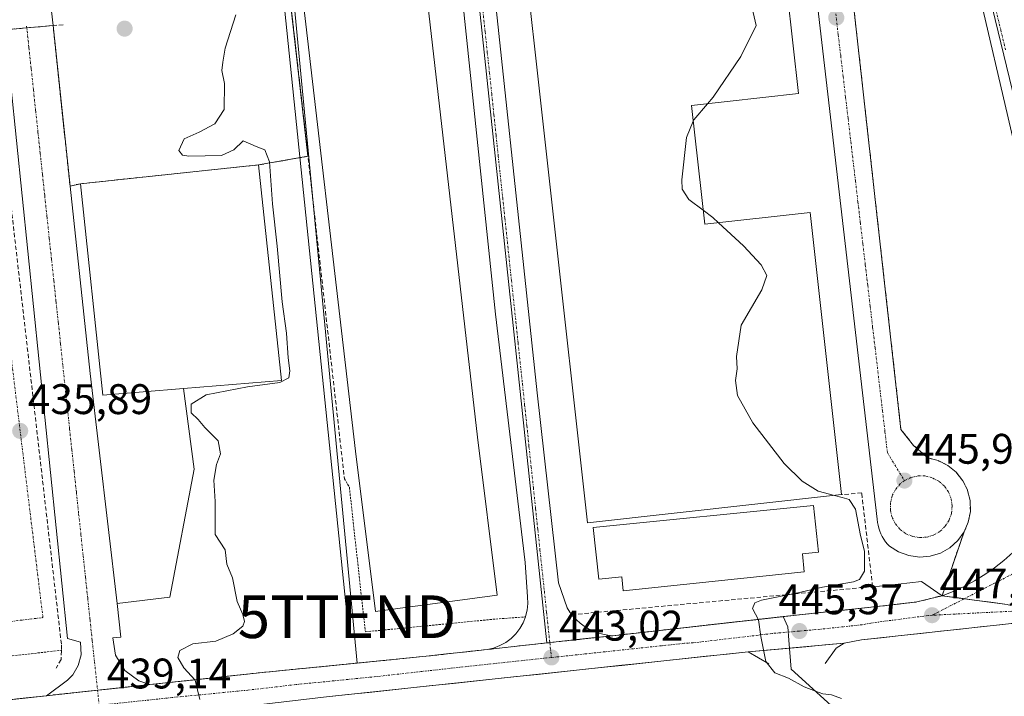
# Model space of a CAD drawing. Units: metres. Extents: x 593489 to 596922, y 4752202 to 4754563.
# Drawn here: x 595199 to 595429, y 4752454 to 4752612 of the extents above; entities that cross this region are included whole.
import ezdxf
from ezdxf.enums import TextEntityAlignment as Align

# ---------------------------------------------------------------- set-up
doc = ezdxf.new("R2010")
doc.units = ezdxf.units.M
doc.header["$MEASUREMENT"] = 0
for name, pattern in [('TRAZO_Y_PUNTO', [1, 0.5, -0.25, 0, -0.25]), ('TRAZOS', [0.75, 0.5, -0.25]), ('TRAZOSX2', [1.5, 1, -0.5])]:
    doc.linetypes.add(name, pattern=pattern)
doc.layers.get('0').update_dxf_attribs({"lineweight": 5})
for name, color, linetype, lineweight in [('Alambrada', 19, 'TRAZOS', 0), ('Carretera de calzada única', 19, 'Continuous', 13), ('Carretera de calzada única Cxs', 19, 'Continuous', 13), ('Carretera de calzada única eje', 19, 'TRAZO_Y_PUNTO', 0), ('Carátula', 7, 'Continuous', 5), ('Curva de nivel normal', 36, 'Continuous', 0), ('Edificación', 1, 'Continuous', 13), ('Edificación Cxs', 1, 'Continuous', 13), ('Edificación industrial', 135, 'Continuous', 13), ('Edificación industrial Cxs', 135, 'Continuous', 13), ('Elemento construido', 1, 'Continuous', 0), ('Explanada', 19, 'Continuous', 0), ('Explanada Cxs', 19, 'Continuous', 0), ('Muro lineal', 1, 'TRAZOSX2', 13), ('Núcleo urbano CxS', 19, 'Continuous', 0), ('Obra de contención lineal', 1, 'TRAZOSX2', 13), ('Prado CxS', 92, 'Continuous', 0), ('Punto de cota en terreno', 7, 'Continuous', 0), ('Recinto industrial', 135, 'TRAZOSX2', 0), ('Recinto industrial CxS', 135, 'Continuous', 0), ('Rótulo de punto de cota en terreno', 19, 'Continuous', 0), ('Tendido', 6, 'Continuous', 0), ('Torre de tendido puntual', 7, 'Continuous', 0), ('Vía urbana eje', 5, 'TRAZO_Y_PUNTO', 0)]:
    doc.layers.add(name, color=color, linetype=linetype, lineweight=lineweight)
doc.styles.add('Arial', font='txt', dxfattribs={"height": 0.2})

# ---------------------------------------------------------------- blocks, each defined once
blk = doc.blocks.new('5PATER')
at = {"layer": 'Carátula', "linetype": 'Continuous', "lineweight": 5}
h = blk.add_hatch(color=250, dxfattribs=at)
edge = h.paths.add_edge_path()
edge.add_ellipse((0, 0.01), major_axis=(-1.33, -1.34), ratio=0.999422, start_angle=0, end_angle=360)
blk = doc.blocks.new('5TTEND')
blk.add_text('5TTEND', height=10).set_placement((0, 0), align=Align.MIDDLE_CENTER)
blk = doc.blocks.new('*U246')
at = {"layer": 'Carretera de calzada única Cxs', "color": 19, "linetype": 'Continuous', "lineweight": 13}
for points in [[(595433.02, 4752471.08, 448.5), (595428.39, 4752470.58, 448.18), (595423.75, 4752470.07, 447.87), (595419.12, 4752469.57, 447.55), (595414.48, 4752469.06, 447.25), (595409.85, 4752468.56, 447.01), (595405.21, 4752468.06, 446.75), (595400.58, 4752467.55, 446.49), (595395.94, 4752467.05, 446.25), (595391.87, 4752466.25, 446), (595387.38, 4752465.85, 445.73), (595382.89, 4752465.45, 445.46), (595378.4, 4752465.05, 445.22), (595373.91, 4752464.65, 445), (595369.42, 4752464.25, 444.82), (595364.48, 4752463.72, 444.61), (595359.54, 4752463.19, 444.36), (595354.6, 4752462.66, 444.17), (595349.66, 4752462.14, 443.99), (595344.72, 4752461.61, 443.84), (595339.78, 4752461.08, 443.68), (595334.84, 4752460.55, 443.5), (595329.9, 4752460.02, 443.32), (595324.96, 4752459.49, 443.11), (595320.02, 4752458.97, 442.88), (595315.08, 4752458.44, 442.69), (595310.14, 4752457.91, 442.52), (595305.2, 4752457.38, 442.34), (595300.26, 4752456.85, 442.19), (595295.32, 4752456.32, 442), (595290.38, 4752455.79, 441.84), (595285.44, 4752455.27, 441.62), (595280.5, 4752454.74, 441.44), (595275.56, 4752454.21, 441.24), (595270.62, 4752453.68, 441.05)], [(595200.18, 4752453.44, 438.46), (595205.01, 4752453.97, 438.65), (595209.85, 4752454.49, 438.81), (595214.69, 4752455.01, 439.01), (595219.54, 4752455.53, 439.18), (595224.38, 4752456.05, 439.36), (595229.22, 4752456.57, 439.56), (595233.75, 4752457.06, 439.73), (595238.27, 4752457.54, 439.9), (595242.8, 4752458.03, 440.05), (595247.32, 4752458.51, 440.2), (595251.85, 4752459, 440.37), (595256.37, 4752459.48, 440.57), (595261.07, 4752459.95, 440.75), (595265.76, 4752460.41, 440.93), (595270.46, 4752460.88, 441.12), (595275.16, 4752461.35, 441.28), (595279.85, 4752461.81, 441.45), (595284.55, 4752462.28, 441.61), (595289.24, 4752462.74, 441.77), (595293.94, 4752463.21, 441.93), (595298.7, 4752463.74, 442.11), (595303.47, 4752464.26, 442.31), (595308.23, 4752464.79, 442.48), (595313.14, 4752465.33, 442.63), (595318.05, 4752465.87, 442.78), (595322.96, 4752466.41, 442.98), (595327.86, 4752466.95, 443.18), (595332.77, 4752467.49, 443.35), (595337.68, 4752468.03, 443.54), (595342.46, 4752468.57, 443.72), (595347.25, 4752469.1, 443.93), (595352.03, 4752469.64, 444.12), (595356.81, 4752470.17, 444.32), (595361.6, 4752470.71, 444.5), (595366.38, 4752471.24, 444.73), (595371.16, 4752471.78, 444.96), (595375.95, 4752472.31, 445.18), (595380.73, 4752472.85, 445.37), (595385.63, 4752473.37, 445.57), (595390.53, 4752473.89, 445.78), (595395.43, 4752474.41, 446.01), (595400.33, 4752474.93, 446.27), (595404.62, 4752475.43, 446.5), (595408.91, 4752475.93, 446.75), (595411.87, 4752476.67, 446.92), (595414.83, 4752477.4, 447.08), (595414.83, 4752477.4, 447.08), (595418.63, 4752476.88, 447.32), (595422.44, 4752476.37, 447.57), (595426.24, 4752475.85, 447.88), (595430.04, 4752475.33, 448.18)]]:
    blk.add_polyline3d(points, dxfattribs=at)

msp = doc.modelspace()

# ---------------------------------------------------------------- linework, layer by layer
at = {"layer": 'Alambrada', "color": 19, "linetype": 'TRAZOS', "lineweight": 0}
for points in [[(595192.7301, 4752609.8101, 436.97), (595072.8601, 4752596.4101, 434.9728), (595088.5201, 4752456.9401, 435.4227), (595096.6901, 4752454.6701, 435.5361), (595110.4801, 4752453.5901, 435.8032), (595208.4601, 4752464.6001, 438.2091)], [(595274.7801, 4752504.8101, 442.1495), (595275.9401, 4752502.8101, 442.3954), (595279.6901, 4752468.9301, 441.7264), (595310.2601, 4752471.9301, 442.8885), (595317.2001, 4752472.4301, 442.7703)]]:
    msp.add_polyline3d(points, dxfattribs=at)
at = {"layer": 'Carretera de calzada única', "color": 19, "linetype": 'Continuous', "lineweight": 13}
for points in [[(595414.8259, 4752477.4023), (595414.819938, 4752477.40055), (595411.865079, 4752476.665384), (595408.9101, 4752475.9301), (595404.6201, 4752475.4301), (595400.3301, 4752474.9301), (595395.4301, 4752474.4101), (595390.5301, 4752473.8901), (595385.6301, 4752473.3701), (595380.7301, 4752472.8501), (595375.946797, 4752472.314524), (595371.163401, 4752471.778993), (595366.380098, 4752471.243416), (595361.596801, 4752470.707891), (595356.813399, 4752470.172309), (595352.030102, 4752469.636784), (595347.246799, 4752469.101207), (595342.463403, 4752468.565676), (595337.6801, 4752468.0301)], [(595420.024117, 4752476.693222), (595414.8301, 4752477.4001), (595414.8259, 4752477.4023)], [(595447.516753, 4752477.890385), (595442.3501, 4752476.6701), (595442.1701, 4752476.4801), (595430.5101, 4752475.1501), (595430.0401, 4752475.3301), (595420.024117, 4752476.693222)], [(595391.8701, 4752466.2501), (595395.9401, 4752467.0501), (595400.575598, 4752467.55372), (595405.211002, 4752468.057386), (595409.846499, 4752468.561006), (595414.481898, 4752469.064621), (595419.117401, 4752469.568292), (595423.752799, 4752470.071908), (595428.388302, 4752470.575579), (595433.023701, 4752471.079194), (595437.659198, 4752471.582814), (595442.294602, 4752472.08648), (595446.9301, 4752472.5901)], [(595337.6801, 4752468.0301), (595322.904999, 4752466.404588)], [(595322.904999, 4752466.404588), (595308.2301, 4752464.7901)], [(595369.4201, 4752464.2501), (595391.8701, 4752466.2501)], [(595308.2301, 4752464.7901), (595303.466798, 4752464.263418), (595298.703402, 4752463.736782), (595293.9401, 4752463.2101), (595289.243803, 4752462.743873), (595284.5476, 4752462.2776), (595279.851303, 4752461.811373), (595275.1551, 4752461.3451), (595270.458803, 4752460.878873), (595265.7626, 4752460.4126), (595261.066402, 4752459.946378), (595256.3701, 4752459.4801), (595251.8451, 4752458.9951), (595247.3201, 4752458.5101), (595242.7951, 4752458.0251), (595238.2701, 4752457.5401), (595233.7451, 4752457.0551), (595229.2201, 4752456.5701)], [(595270.6201, 4752453.6801), (595275.5601, 4752454.2086), (595280.5001, 4752454.7371), (595285.4401, 4752455.2656), (595290.3801, 4752455.7941), (595295.3201, 4752456.3226), (595300.2601, 4752456.8511), (595305.2001, 4752457.3796), (595310.1401, 4752457.9081), (595315.0801, 4752458.4366), (595320.0201, 4752458.9651), (595324.9601, 4752459.4936), (595329.9001, 4752460.0221), (595334.8401, 4752460.5506), (595339.7801, 4752461.0791), (595344.7201, 4752461.6076), (595349.6601, 4752462.1361), (595354.6001, 4752462.6646), (595359.5401, 4752463.1931), (595364.4801, 4752463.7216), (595369.4201, 4752464.2501)], [(595229.2201, 4752456.5701), (595216.939445, 4752455.251236)], [(595205.0101, 4752453.9701), (595200.175599, 4752453.441911), (595195.340998, 4752452.913717), (595190.506502, 4752452.38558), (595185.671902, 4752451.857386), (595180.8374, 4752451.329197), (595176.0028, 4752450.801003), (595171.168298, 4752450.272814), (595166.333698, 4752449.74462), (595161.499202, 4752449.216483), (595156.664601, 4752448.688289), (595151.8301, 4752448.1601), (595147.2421, 4752447.6321), (595142.6541, 4752447.1041), (595138.0661, 4752446.5761), (595133.4781, 4752446.0481), (595128.8901, 4752445.5201), (595125.483402, 4752445.086782), (595122.076798, 4752444.653418), (595118.6701, 4752444.2201), (595113.7101, 4752444.4601), (595112.2501, 4752445.1901)], [(595216.939445, 4752455.251236), (595205.0101, 4752453.9701)]]:
    msp.add_lwpolyline(points, dxfattribs=at)
at = {"layer": 'Carretera de calzada única eje', "color": 19, "linetype": 'TRAZO_Y_PUNTO', "lineweight": 0}
for points in [[(595451.1901, 4752475.5401), (595448.6001, 4752475.1801), (595442.1151, 4752474.3051), (595413.3075, 4752472.8613), (595412.4701, 4752472.8203)], [(595412.4701, 4752472.8203), (595411.6201, 4752472.7601), (595398.1401, 4752470.9901), (595396.1001, 4752470.5901), (595386.3001, 4752469.5501), (595381.3901, 4752469.1001), (595375.0701, 4752468.5501), (595358.9801, 4752466.6401), (595356.5001, 4752466.3601), (595354.4401, 4752466.2401), (595349.0701, 4752465.6701), (595323.2801, 4752462.9201)], [(595323.2801, 4752462.9201), (595299.6601, 4752460.3901), (595282.2801, 4752458.4401), (595263.5001, 4752456.5801), (595252.1601, 4752455.2601), (595234.4401, 4752453.5401), (595217.3201, 4752451.7101)]]:
    msp.add_lwpolyline(points, dxfattribs=at)
at = {"layer": 'Curva de nivel normal', "color": 36, "linetype": 'Continuous', "lineweight": 0}
for points in [[(595359.8874, 4752592.6904, 445), (595361.22, 4752594.23, 445), (595367.7, 4752603.77, 445), (595371.22, 4752610.98, 445), (595370.3, 4752615.07, 445), (595367.18, 4752621.46, 445), (595366.5, 4752631.18, 445), (595365.61, 4752637.05, 445), (595366.53, 4752641.84, 445), (595368.59, 4752645.11, 445), (595370.19, 4752652.44, 445), (595372.031, 4752654.1992, 445)], [(595240.89, 4752453.06, 440), (595239.84, 4752457.57, 440), (595237.15, 4752460.51, 440), (595235.74, 4752462.93, 440), (595236.24, 4752464.56, 440), (595239.3, 4752466.11, 440), (595244.65, 4752466.77, 440), (595248.72, 4752468.44, 440), (595250.99, 4752470.22, 440), (595251.4, 4752471.32, 440), (595250.99, 4752473.02, 440), (595249.66, 4752476.02, 440), (595248.53, 4752481.56, 440), (595247.23, 4752484.77, 440), (595246.84, 4752488.11, 440), (595244.53, 4752491.77, 440), (595244.53, 4752499.44, 440), (595244.16, 4752504.44, 440), (595244.79, 4752508.11, 440), (595245.74, 4752510.64, 440), (595245.2, 4752513.7, 440), (595242.08, 4752516.82, 440), (595240.48, 4752518.67, 440), (595238.84, 4752520.24, 440), (595238.89, 4752522.26, 440), (595242.42, 4752524.49, 440), (595252.09, 4752526.38, 440), (595259.61, 4752527.37, 440), (595261.79, 4752528.49, 440), (595262.02, 4752530.06, 440), (595261.57, 4752533.13, 440), (595261.24, 4752538.92, 440), (595260.2, 4752546.28, 440), (595259.04, 4752559.31, 440), (595257.95, 4752569.25, 440), (595257.23, 4752579.08, 440), (595256.17, 4752581.87, 440), (595254.14, 4752582.63, 440), (595251.02, 4752584.02, 440), (595248.88, 4752581.88, 440), (595245.97, 4752580.56, 440), (595238.36, 4752580.4, 440), (595236.85, 4752580.63, 440), (595235.98, 4752581.7, 440), (595237.22, 4752584.44, 440), (595240.74, 4752586.02, 440), (595244.45, 4752587.98, 440), (595246.61, 4752591.35, 440), (595246.7, 4752597.44, 440), (595246.04, 4752600.44, 440), (595246.27, 4752602.44, 440), (595246.84, 4752605.71, 440), (595249.36, 4752613.51, 440)], [(595356.5165, 4752588.6218, 445), (595356.65, 4752588.95, 445), (595359.8874, 4752592.6904, 445)], [(595358.8465, 4752567.7122, 445), (595355.49, 4752570.24, 445), (595353.95, 4752572.67, 445), (595353.82, 4752574.85, 445), (595354.95, 4752584.77, 445), (595356.5165, 4752588.6218, 445)], [(595362.4153, 4752564.8057, 445), (595361.12, 4752566, 445), (595358.8465, 4752567.7122, 445)], [(595389.5948, 4752500.8959, 445), (595385.8, 4752501.87, 445), (595382, 4752504.24, 445), (595377.78, 4752508.37, 445), (595370.44, 4752517.88, 445), (595366.91, 4752524.35, 445), (595366.42, 4752527.79, 445), (595366.82, 4752530.56, 445), (595366.64, 4752533.49, 445), (595367.76, 4752540.77, 445), (595372.58, 4752549.11, 445), (595373.75, 4752552.46, 445), (595372.42, 4752554.92, 445), (595368.3, 4752559.38, 445), (595362.4153, 4752564.8057, 445)], [(595391.29, 4752453.33, 445), (595388.88, 4752454.2, 445), (595386.85, 4752454.37, 445), (595385.19, 4752455.06, 445), (595382.52, 4752456.08, 445), (595378.85, 4752458.1, 445), (595375.63, 4752459.33, 445), (595373.53, 4752462, 445), (595372.36, 4752467.8, 445), (595371.83, 4752471.78, 445), (595370.37, 4752474.36, 445), (595370.94, 4752475.75, 445), (595372.48, 4752476.38, 445), (595381.01, 4752478.06, 445), (595386.81, 4752479.4, 445), (595394.04, 4752480.61, 445), (595395.5, 4752481.18, 445), (595396.67, 4752483.13, 445), (595396.68, 4752487.85, 445), (595395.73, 4752491.51, 445), (595394.56, 4752497.69, 445), (595393.01, 4752499.93, 445), (595391.41, 4752500.43, 445), (595389.5948, 4752500.8959, 445)]]:
    msp.add_polyline3d(points, dxfattribs=at)
at = {"layer": 'Edificación', "color": 1, "linetype": 'Continuous', "lineweight": 13}
msp.add_polyline3d([(595382.5301, 4752482.9901, 444.6236), (595340.1001, 4752478.5001, 443.6068), (595339.7501, 4752481.8301, 443.5935), (595334.3801, 4752481.2601, 443.3905), (595333.1001, 4752493.3801, 442.9689), (595384.7101, 4752498.5401, 444.849), (595385.8701, 4752487.6201, 444.7088), (595382.0801, 4752487.2201, 444.6861), (595382.5301, 4752482.9901, 444.6236)], dxfattribs=at)
at = {"layer": 'Edificación Cxs', "color": 1, "linetype": 'Continuous', "lineweight": 13}
msp.add_polyline3d([(595382.5301, 4752482.9901, 444.623603), (595340.1001, 4752478.5001, 443.606764), (595339.7501, 4752481.8301, 443.593488), (595334.3801, 4752481.2601, 443.390528), (595333.1001, 4752493.3801, 442.968864), (595384.7101, 4752498.5401, 444.849014), (595385.8701, 4752487.6201, 444.70879), (595382.0801, 4752487.2201, 444.686056), (595382.5301, 4752482.9901, 444.623603)], close=True, dxfattribs=at)
at = {"layer": 'Edificación industrial', "color": 135, "linetype": 'Continuous', "lineweight": 13}
for points in [[(595356.1101, 4752592.2701, 443.8884), (595359.2101, 4752564.4501, 444.656), (595383.9001, 4752567.1901, 445.7823), (595391.2501, 4752501.0801, 445.2812), (595331.7201, 4752494.4601, 443.0504), (595314.6801, 4752647.6301, 442.7597), (595374.5701, 4752654.4901, 444.9863), (595381.1801, 4752595.0601, 445.5218), (595356.1101, 4752592.2701, 443.8884)], [(595310.5501, 4752477.5401, 443.1206), (595282.0801, 4752473.6601, 443.125), (595277.3501, 4752511.2901, 442.8829), (595263.2801, 4752632.8801, 442.6094), (595261.9801, 4752644.0901, 442.7009), (595290.8201, 4752646.6501, 442.6582), (595305.9401, 4752514.5701, 443.0457), (595310.5501, 4752477.5401, 443.1206)], [(595237.0401, 4752525.9301, 439.3563), (595218.1501, 4752524.4101, 439.3093), (595212.9301, 4752573.9501, 439.4494), (595254.6801, 4752578.3501, 439.325), (595260.0101, 4752527.7901, 439.3923), (595237.0401, 4752525.9301, 439.3563)]]:
    msp.add_polyline3d(points, dxfattribs=at)
at = {"layer": 'Edificación industrial Cxs', "color": 135, "linetype": 'Continuous', "lineweight": 13}
for points in [[(595356.1101, 4752592.2701, 443.888411), (595359.2101, 4752564.4501, 444.655952), (595383.9001, 4752567.1901, 445.782273), (595391.2501, 4752501.0801, 445.28116), (595331.7201, 4752494.4601, 443.0504), (595314.6801, 4752647.6301, 442.759685), (595374.5701, 4752654.4901, 444.986308), (595381.1801, 4752595.0601, 445.521782), (595356.1101, 4752592.2701, 443.888411)], [(595310.5501, 4752477.5401, 443.12056), (595282.0801, 4752473.6601, 443.125004), (595277.3501, 4752511.2901, 442.882931), (595263.2801, 4752632.8801, 442.609423), (595261.9801, 4752644.0901, 442.700862), (595290.8201, 4752646.6501, 442.658174), (595305.9401, 4752514.5701, 443.045732), (595310.5501, 4752477.5401, 443.12056)], [(595237.0401, 4752525.9301, 439.356336), (595218.1501, 4752524.4101, 439.30935), (595212.9301, 4752573.9501, 439.449434), (595254.6801, 4752578.3501, 439.324976), (595260.0101, 4752527.7901, 439.392307), (595237.0401, 4752525.9301, 439.356336)]]:
    msp.add_polyline3d(points, close=True, dxfattribs=at)
at = {"layer": 'Elemento construido', "color": 1, "linetype": 'Continuous', "lineweight": 0}
for points in [[(595381.1701, 4752654.2101, 444.8591), (595399.6401, 4752495.3001, 445.6632), (595399.7001, 4752494.5901, 445.6745), (595399.8201, 4752493.9001, 445.695), (595399.9901, 4752493.2101, 445.7169), (595400.2201, 4752492.5301, 445.7411), (595400.4901, 4752491.8801, 445.7751), (595400.8001, 4752491.2401, 445.8192), (595401.1701, 4752490.6301, 445.8776), (595401.5801, 4752490.0501, 445.9337), (595402.0301, 4752489.5101, 445.9355), (595402.5201, 4752488.9901, 445.9385), (595404.6401, 4752487.6401, 445.9978), (595407.0101, 4752486.7801, 446.0795), (595409.5001, 4752486.4401, 446.202), (595412.0101, 4752486.6501, 446.2875), (595414.4201, 4752487.3901, 446.2825), (595416.6101, 4752488.6201, 446.1228), (595418.4901, 4752490.3001, 446.5188), (595419.9601, 4752492.3401, 446.4896), (595420.9601, 4752494.6601, 446.3125), (595421.4501, 4752497.1301, 446.2365), (595421.3901, 4752499.6401, 446.2205), (595420.7901, 4752502.0901, 446.2854), (595419.6801, 4752504.3501, 446.2981), (595418.1201, 4752506.3201, 446.2289), (595416.1701, 4752507.9101, 446.0793), (595413.9201, 4752509.0501, 446.0499), (595411.4801, 4752509.6801, 446.0038), (595408.1301, 4752512.6301, 445.9557), (595405.1801, 4752516.3701, 445.8804), (595388.2601, 4752667.6801, 444.9573)], [(595414.8201, 4752477.4001, 447.0814), (595408.9101, 4752475.9301, 446.7505), (595400.3301, 4752474.9301, 446.2729), (595380.7301, 4752472.8501, 445.3654), (595337.6801, 4752468.0301, 443.5437), (595336.5001, 4752468.1501, 443.5004), (595335.3301, 4752468.3701, 443.4524), (595334.1801, 4752468.7001, 443.4088), (595333.0701, 4752469.1301, 443.3695), (595332.0001, 4752469.6501, 443.3301), (595330.9901, 4752470.2701, 443.2935), (595330.0301, 4752470.9801, 443.2574), (595329.1401, 4752471.7701, 443.2195), (595328.3201, 4752472.6301, 443.1796), (595328.0701, 4752472.9501, 443.1662), (595327.5901, 4752473.5701, 443.1379), (595326.9401, 4752474.5701, 443.0865), (595324.9401, 4752480.4101, 442.9884), (595319.9101, 4752524.9701, 442.8508), (595307.2301, 4752644.4101, 442.4787)], [(595206.5001, 4752610.9901, 439.3551), (595210.5001, 4752573.3801, 439.8063), (595215.1701, 4752529.4601, 439.3742), (595221.5001, 4752475.5501, 439.296), (595222.4201, 4752467.7001, 439.3034), (595220.5501, 4752467.5001, 439.2573), (595221.1801, 4752463.4301, 439.3517), (595223.3101, 4752459.9001, 439.3624), (595226.6101, 4752457.4301, 439.4705), (595229.2201, 4752456.5701, 439.5591), (595256.3701, 4752459.4801, 440.5708), (595293.9401, 4752463.2101, 441.9314), (595308.2301, 4752464.7901, 442.4819), (595309.7501, 4752465.1401, 442.5295), (595311.2001, 4752465.6901, 442.577), (595312.5701, 4752466.4401, 442.6211), (595313.8201, 4752467.3701, 442.6504), (595314.9301, 4752468.4701, 442.6617), (595315.8801, 4752469.7001, 442.7024), (595316.6501, 4752471.0601, 442.7312), (595317.2001, 4752472.4301, 442.7703), (595317.2301, 4752472.5101, 442.7723), (595317.6001, 4752474.0201, 442.8153), (595317.7601, 4752475.5701, 442.8783), (595317.7101, 4752477.1301, 442.9401), (595317.1401, 4752485.2101, 442.9837), (595310.1901, 4752543.3601, 442.7688), (595299.8701, 4752641.8401, 442.4669)], [(595423.8201, 4752617.2901, 448.9088), (595436.8201, 4752561.6001, 449.7201)], [(595111.3001, 4752449.5001, 435.6597), (595112.2501, 4752445.1901, 435.6377), (595113.7101, 4752444.4601, 435.6581), (595118.6701, 4752444.2201, 435.7456), (595128.8901, 4752445.5201, 436), (595151.8301, 4752448.1601, 436.6751), (595205.0101, 4752453.9701, 438.6466), (595209.9101, 4752457.5701, 438.8669), (595211.1101, 4752458.8201, 438.9132), (595212.4201, 4752461.0601, 439.0455), (595213.0801, 4752463.5601, 439.1471), (595212.9501, 4752466.5001, 439.1815), (595209.9001, 4752467.3901, 438.4772), (595195.3001, 4752610.0301, 438.306)], [(595431.4101, 4752487.5401, 448.1497), (595429.3201, 4752485.6801, 448.0294), (595427.1201, 4752483.9501, 447.835), (595424.8301, 4752482.3501, 447.7086), (595422.4401, 4752480.8901, 447.5719), (595419.9701, 4752479.5801, 447.3995), (595417.4301, 4752478.4101, 447.2154), (595414.8201, 4752477.4001, 447.0814)], [(595414.8201, 4752477.4001, 447.0814), (595409.9701, 4752480.7101, 446.692), (595401.8001, 4752479.8201, 446.3372), (595398.5401, 4752479.5101, 445.9417)], [(595446.9301, 4752472.5901, 449.4664), (595395.9401, 4752467.0501, 446.2536), (595391.8701, 4752466.2501, 446.0042), (595390.0001, 4752465.0701, 445.907), (595387.4401, 4752461.5201, 445.5819)], [(595238.8001, 4752437.4201, 439.8657), (595240.3801, 4752446.0501, 439.901), (595241.1701, 4752447.6301, 439.9154), (595241.7101, 4752448.4901, 439.9271), (595244.0701, 4752450.0101, 440.0622), (595247.9401, 4752451.0501, 440.2374), (595270.6201, 4752453.6801, 441.0514), (595369.4201, 4752464.2501, 444.8172), (595374.2601, 4752461.4601, 444.9329)]]:
    msp.add_polyline3d(points, dxfattribs=at)
at = {"layer": 'Explanada', "color": 19, "linetype": 'Continuous', "lineweight": 0}
for points in [[(595237.0401, 4752525.9301, 439.3563), (595239.6101, 4752507.0201, 439.7258), (595233.9001, 4752477.0801, 439.5636), (595221.5001, 4752475.5501, 439.296), (595215.1701, 4752529.4601, 439.3742), (595210.5001, 4752573.3801, 439.8063), (595212.9301, 4752573.9501, 439.4494)], [(595212.9301, 4752573.9501, 439.4494), (595218.1501, 4752524.4101, 439.3093), (595237.0401, 4752525.9301, 439.3563)]]:
    msp.add_polyline3d(points, dxfattribs=at)
at = {"layer": 'Explanada Cxs', "color": 19, "linetype": 'Continuous', "lineweight": 0}
msp.add_polyline3d([(595237.0401, 4752525.9301, 439.356336), (595239.6101, 4752507.0201, 439.725774), (595233.9001, 4752477.0801, 439.56365), (595221.5001, 4752475.5501, 439.295968), (595215.1701, 4752529.4601, 439.374162), (595210.5001, 4752573.3801, 439.806305), (595212.9301, 4752573.9501, 439.449434), (595218.1501, 4752524.4101, 439.30935), (595237.0401, 4752525.9301, 439.356336)], close=True, dxfattribs=at)
at = {"layer": 'Muro lineal', "color": 1, "linetype": 'TRAZOSX2', "lineweight": 13}
msp.add_polyline3d([(595328.0701, 4752472.9501, 443.1662), (595398.5401, 4752479.5101, 445.9417), (595395.9801, 4752501.4701, 445.6188), (595391.2501, 4752501.0801, 445.2812)], dxfattribs=at)
at = {"layer": 'Núcleo urbano CxS', "color": 19, "linetype": 'Continuous', "lineweight": 0}
msp.add_polyline3d([(595277.7654, 4752461.6043, 441.477019), (595261.3796, 4752633.2789, 442.383685), (595263.2801, 4752632.8801, 442.500059), (595261.9801, 4752644.0901, 442.751187), (595260.9401, 4752650.0901, 442.733792), (595259.4601, 4752658.7301, 442.513504), (595258.9563, 4752658.6739, 442.505173), (595257.2081, 4752677.0025, 442.218227), (595247.3491, 4752780.3117, 442.058873), (595286.6829, 4752784.6287, 442.08734), (595301.8587, 4752658.3497, 442.516926), (595302.9237, 4752648.2817, 442.471781), (595322.1778, 4752466.3246, 443.088386), (595308.2301, 4752464.7901, 442.551093), (595293.9401, 4752463.2101, 442.063437), (595277.7654, 4752461.6043, 441.477019)], close=True, dxfattribs=at)
for points in [[(595437.8825, 4752568.6807, 449.744325), (595419.9955, 4752642.4249, 448.797059), (595413.8513, 4752710.927, 448.779208), (595417.2601, 4752715.8501, 449.029886), (595416.1801, 4752730.3301, 449.085711), (595416.2901, 4752747.1501, 449.038414), (595416.8601, 4752748.7101, 449.080654), (595417.7601, 4752750.1101, 449.148441), (595418.9501, 4752751.2801, 449.25083), (595420.3801, 4752752.1401, 449.371122), (595421.9601, 4752752.6701, 449.492906), (595423.6101, 4752752.8301, 449.538492), (595425.2701, 4752752.6201, 449.56528), (595426.8301, 4752752.0401, 449.605383), (595428.2201, 4752751.1301, 449.658218), (595429.3801, 4752749.9301, 449.712797), (595458.6777, 4752673.9189, 453.691499)], [(595451.5379, 4752376.7822, 451.51713), (595453.3205, 4752374.0313, 452.039778), (595456.0975, 4752384.2099, 452.142079), (595460.7341, 4752401.2083, 453.261871), (595464.0601, 4752416.4287, 453.316084), (595467.9225, 4752434.1191, 452.869008), (595469.1145, 4752439.5587, 452.576806), (595469.8601, 4752443.7161, 452.421982), (595475.8075, 4752476.7177, 452.10194), (595476.3809, 4752479.8921, 452.085433), (595443.5721, 4752476.7215, 449.466007), (595449.2285, 4752508.9039, 449.628843), (595450.1009, 4752517.1939, 449.707366), (595450.1009, 4752527.2293, 449.829886), (595446.6109, 4752539.8817, 449.864734), (595439.9469, 4752561.8811, 449.813726), (595437.8825, 4752568.6807, 449.744325), (595419.9955, 4752642.4249, 448.797059), (595413.8513, 4752710.927, 448.779208)], [(595451.5379, 4752376.7822, 451.51713), (595453.3205, 4752374.0313, 452.039778), (595456.0975, 4752384.2099, 452.142079), (595460.7341, 4752401.2083, 453.261871), (595464.0601, 4752416.4287, 453.316084), (595467.9225, 4752434.1191, 452.869008), (595469.1145, 4752439.5587, 452.576806), (595469.8601, 4752443.7161, 452.421982), (595475.8075, 4752476.7177, 452.10194), (595476.3809, 4752479.8921, 452.085433), (595443.5721, 4752476.7215, 449.466007), (595449.2285, 4752508.9039, 449.628843), (595450.1009, 4752517.1939, 449.707366), (595450.1009, 4752527.2293, 449.829886), (595446.6109, 4752539.8817, 449.864734), (595439.9469, 4752561.8811, 449.813726), (595437.8825, 4752568.6807, 449.744325), (595419.9955, 4752642.4249, 448.797059), (595413.8513, 4752710.927, 448.779208)], [(595388.2601, 4752667.6801, 444.972661), (595405.1801, 4752516.3701, 445.954372), (595408.1301, 4752512.6301, 445.998268), (595411.4801, 4752509.6801, 446.045392), (595413.9201, 4752509.0501, 446.129017), (595416.1701, 4752507.9101, 446.188296), (595418.1201, 4752506.3201, 446.336866), (595419.6801, 4752504.3501, 446.672953), (595420.7901, 4752502.0901, 446.928818), (595421.3901, 4752499.6401, 447.194424), (595421.4501, 4752497.1301, 447.358956), (595420.9601, 4752494.6601, 447.538622), (595419.9601, 4752492.3401, 447.669652), (595414.8201, 4752477.4001, 447.345209), (595408.9101, 4752475.9301, 447.025005), (595402.5602, 4752475.19, 446.644552), (595400.3301, 4752474.9301, 446.534763), (595380.7301, 4752472.8501, 445.55413), (595377.5594, 4752472.4951, 445.388117), (595337.6801, 4752468.0301, 443.676126), (595333.9545, 4752467.6202, 443.552418), (595322.905, 4752466.4046, 443.117072), (595322.1778, 4752466.3246, 443.088386), (595322.1778, 4752466.3246, 443.088386), (595302.9237, 4752648.2817, 442.471781)], [(595388.3412, 4752668.3345, 444.992426), (595388.2601, 4752667.6801, 444.972661), (595405.1801, 4752516.3701, 445.954372), (595408.1301, 4752512.6301, 445.998268), (595411.4801, 4752509.6801, 446.045392), (595413.9201, 4752509.0501, 446.129017), (595416.1701, 4752507.9101, 446.188296), (595418.1201, 4752506.3201, 446.336866), (595419.6801, 4752504.3501, 446.672953), (595420.7901, 4752502.0901, 446.928818), (595421.3901, 4752499.6401, 447.194424), (595421.4501, 4752497.1301, 447.358956), (595420.9601, 4752494.6601, 447.538622), (595419.9601, 4752492.3401, 447.669652), (595414.8201, 4752477.4001, 447.345209), (595408.9101, 4752475.9301, 447.025005), (595402.5602, 4752475.19, 446.644552), (595400.3301, 4752474.9301, 446.534763), (595380.7301, 4752472.8501, 445.55413), (595377.5594, 4752472.4951, 445.388117)], [(595388.3412, 4752668.3345, 444.992426), (595388.2601, 4752667.6801, 444.972661), (595405.1801, 4752516.3701, 445.954372), (595408.1301, 4752512.6301, 445.998268), (595411.4801, 4752509.6801, 446.045392), (595413.9201, 4752509.0501, 446.129017), (595416.1701, 4752507.9101, 446.188296), (595418.1201, 4752506.3201, 446.336866), (595419.6801, 4752504.3501, 446.672953), (595420.7901, 4752502.0901, 446.928818), (595421.3901, 4752499.6401, 447.194424), (595421.4501, 4752497.1301, 447.358956), (595420.9601, 4752494.6601, 447.538622), (595419.9601, 4752492.3401, 447.669652), (595414.8201, 4752477.4001, 447.345209), (595408.9101, 4752475.9301, 447.025005), (595402.5602, 4752475.19, 446.644552), (595400.3301, 4752474.9301, 446.534763), (595380.7301, 4752472.8501, 445.55413), (595377.5594, 4752472.4951, 445.388117)], [(595399.9867, 4752441.5205, 445.688556), (595379.4655, 4752460.1739, 444.995995), (595378.9167, 4752466.9853, 445.414274), (595378.6627, 4752470.1025, 445.43798), (595377.5594, 4752472.4951, 445.388117), (595380.7301, 4752472.8501, 445.55413), (595400.3301, 4752474.9301, 446.534763), (595402.5602, 4752475.19, 446.644552), (595408.9101, 4752475.9301, 447.025005), (595414.8201, 4752477.4001, 447.345209), (595419.9601, 4752492.3401, 447.669652), (595420.9601, 4752494.6601, 447.538622), (595421.4501, 4752497.1301, 447.358956), (595421.3901, 4752499.6401, 447.194424), (595420.7901, 4752502.0901, 446.928818), (595419.6801, 4752504.3501, 446.672953), (595418.1201, 4752506.3201, 446.336866), (595416.1701, 4752507.9101, 446.188296), (595413.9201, 4752509.0501, 446.129017), (595411.4801, 4752509.6801, 446.045392), (595408.1301, 4752512.6301, 445.998268), (595405.1801, 4752516.3701, 445.954372), (595388.2601, 4752667.6801, 444.972661)], [(595277.7654, 4752461.6043, 441.477019), (595261.3796, 4752633.2789, 442.383685), (595263.2801, 4752632.8801, 442.500059), (595261.9801, 4752644.0901, 442.751187), (595260.9401, 4752650.0901, 442.733792), (595259.4601, 4752658.7301, 442.513504), (595258.9563, 4752658.6739, 442.505173)], [(595277.7654, 4752461.6043, 441.477019), (595261.3796, 4752633.2789, 442.383685), (595263.2801, 4752632.8801, 442.500059), (595261.9801, 4752644.0901, 442.751187), (595260.9401, 4752650.0901, 442.733792), (595259.4601, 4752658.7301, 442.513504), (595258.9563, 4752658.6739, 442.505173)], [(595301.8587, 4752658.3497, 442.516926), (595302.9237, 4752648.2817, 442.471781), (595322.1778, 4752466.3246, 443.088386)], [(595301.8587, 4752658.3497, 442.516926), (595302.9237, 4752648.2817, 442.471781), (595322.1778, 4752466.3246, 443.088386)], [(595225.7801, 4752654.9701, 442.02849), (595223.2237, 4752649.1705, 442.171366), (595203.0605, 4752641.2809, 438.60119), (595206.5001, 4752610.9901, 439.68403), (595200.3591, 4752610.4637, 439.906318), (595195.3001, 4752610.0301, 439.810662), (595192.7301, 4752609.8101, 439.671738), (595072.8601, 4752596.4101, 435.763677), (595079.5997, 4752536.3864, 435.614371), (595080.2993, 4752530.1554, 435.255291), (595088.5201, 4752456.9401, 435.36481)], [(595261.3796, 4752633.2789, 442.383685), (595277.7654, 4752461.6043, 441.477019), (595256.3701, 4752459.4801, 440.654138), (595229.2201, 4752456.5701, 439.648299), (595205.0101, 4752453.9701, 438.726696), (595151.8301, 4752448.1601, 436.792783), (595128.8901, 4752445.5201, 436.064548), (595118.6701, 4752444.2201, 435.804692), (595118.6701, 4752444.2201, 435.804692), (595114.0837, 4752444.442, 435.69632), (595112.2501, 4752445.1901, 435.658294), (595111.3001, 4752449.5001, 435.695168), (595110.4801, 4752453.5901, 435.75995), (595105.7399, 4752453.9613, 435.667392), (595096.6901, 4752454.6701, 435.571078), (595088.5201, 4752456.9401, 435.36481), (595080.2993, 4752530.1554, 435.255291), (595079.5997, 4752536.3864, 435.614371), (595072.8601, 4752596.4101, 435.763677), (595192.7301, 4752609.8101, 439.671738), (595195.3001, 4752610.0301, 439.810662), (595200.3591, 4752610.4637, 439.906318), (595206.5001, 4752610.9901, 439.68403), (595203.0605, 4752641.2809, 438.60119)], [(595419.9955, 4752642.4249, 448.797059), (595437.8825, 4752568.6807, 449.744325)], [(595151.8301, 4752448.1601, 436.792783), (595205.0101, 4752453.9701, 438.726696), (595229.2201, 4752456.5701, 439.648299), (595256.3701, 4752459.4801, 440.654138), (595277.7654, 4752461.6043, 441.477019), (595293.9401, 4752463.2101, 442.063437), (595308.2301, 4752464.7901, 442.551093), (595322.1778, 4752466.3246, 443.088386), (595322.905, 4752466.4046, 443.117072), (595333.9545, 4752467.6202, 443.552418), (595337.6801, 4752468.0301, 443.676126), (595377.5594, 4752472.4951, 445.388117), (595378.6627, 4752470.1025, 445.43798), (595378.9167, 4752466.9853, 445.414274), (595379.4655, 4752460.1739, 444.995995), (595399.9867, 4752441.5205, 445.688556), (595403.0281, 4752438.9142, 445.61028), (595405.0701, 4752437.9301, 445.865978), (595414.3501, 4752431.8501, 446.541026), (595423.4601, 4752424.2501, 447.635762), (595431.1901, 4752416.5701, 448.571993)], [(595377.5594, 4752472.4951, 445.388117), (595337.6801, 4752468.0301, 443.676126), (595333.9545, 4752467.6202, 443.552418), (595322.905, 4752466.4046, 443.117072), (595322.1778, 4752466.3246, 443.088386)], [(595377.5594, 4752472.4951, 445.388117), (595337.6801, 4752468.0301, 443.676126), (595333.9545, 4752467.6202, 443.552418), (595322.905, 4752466.4046, 443.117072), (595322.1778, 4752466.3246, 443.088386)], [(595377.5594, 4752472.4951, 445.388117), (595378.6627, 4752470.1025, 445.43798), (595378.9167, 4752466.9853, 445.414274), (595379.4655, 4752460.1739, 444.995995), (595399.9867, 4752441.5205, 445.688556), (595403.0281, 4752438.9142, 445.61028), (595405.0701, 4752437.9301, 445.865978), (595414.3501, 4752431.8501, 446.541026), (595423.4601, 4752424.2501, 447.635762), (595431.1901, 4752416.5701, 448.571993), (595438.2101, 4752408.1701, 449.327661), (595444.7001, 4752397.6001, 449.119959), (595450.1001, 4752386.8801, 450.088831), (595451.8201, 4752382.4901, 450.722802), (595451.8501, 4752379.1301, 451.299325), (595451.5379, 4752376.7822, 451.51713)], [(595377.5594, 4752472.4951, 445.388117), (595378.6627, 4752470.1025, 445.43798), (595378.9167, 4752466.9853, 445.414274), (595379.4655, 4752460.1739, 444.995995), (595399.9867, 4752441.5205, 445.688556), (595403.0281, 4752438.9142, 445.61028), (595405.0701, 4752437.9301, 445.865978), (595414.3501, 4752431.8501, 446.541026), (595423.4601, 4752424.2501, 447.635762), (595431.1901, 4752416.5701, 448.571993), (595438.2101, 4752408.1701, 449.327661), (595444.7001, 4752397.6001, 449.119959), (595450.1001, 4752386.8801, 450.088831), (595451.8201, 4752382.4901, 450.722802), (595451.8501, 4752379.1301, 451.299325), (595451.5379, 4752376.7822, 451.51713)], [(595322.1778, 4752466.3246, 443.088386), (595308.2301, 4752464.7901, 442.551093), (595293.9401, 4752463.2101, 442.063437), (595277.7654, 4752461.6043, 441.477019)], [(595322.1778, 4752466.3246, 443.088386), (595308.2301, 4752464.7901, 442.551093), (595293.9401, 4752463.2101, 442.063437), (595277.7654, 4752461.6043, 441.477019)], [(595088.5201, 4752456.9401, 435.36481), (595096.6901, 4752454.6701, 435.571078), (595105.7399, 4752453.9613, 435.667392), (595110.4801, 4752453.5901, 435.75995), (595111.3001, 4752449.5001, 435.695168), (595112.2501, 4752445.1901, 435.658294), (595114.0837, 4752444.442, 435.69632), (595118.6701, 4752444.2201, 435.804692), (595128.8901, 4752445.5201, 436.064548), (595151.8301, 4752448.1601, 436.792783), (595205.0101, 4752453.9701, 438.726696), (595229.2201, 4752456.5701, 439.648299), (595256.3701, 4752459.4801, 440.654138), (595277.7654, 4752461.6043, 441.477019)], [(595088.5201, 4752456.9401, 435.36481), (595096.6901, 4752454.6701, 435.571078), (595105.7399, 4752453.9613, 435.667392), (595110.4801, 4752453.5901, 435.75995), (595111.3001, 4752449.5001, 435.695168), (595112.2501, 4752445.1901, 435.658294), (595114.0837, 4752444.442, 435.69632), (595118.6701, 4752444.2201, 435.804692), (595128.8901, 4752445.5201, 436.064548), (595151.8301, 4752448.1601, 436.792783), (595205.0101, 4752453.9701, 438.726696), (595229.2201, 4752456.5701, 439.648299), (595256.3701, 4752459.4801, 440.654138), (595277.7654, 4752461.6043, 441.477019)]]:
    msp.add_polyline3d(points, dxfattribs=at)
at = {"layer": 'Obra de contención lineal', "color": 1, "linetype": 'TRAZOSX2', "lineweight": 13}
for points in [[(595260.2301, 4752633.5201, 442.6133), (595274.7801, 4752504.8101, 442.1495)], [(595208.8901, 4752611.1901, 439.0818), (595206.5001, 4752610.9901, 439.3551), (595195.3001, 4752610.0301, 438.306), (595192.7301, 4752609.8101, 436.97), (595195.6901, 4752577.3001, 438.5815), (595208.4901, 4752465.8001, 438.0626), (595208.4601, 4752464.6001, 438.2091), (595208.4601, 4752464.5001, 438.2222), (595208.4001, 4752462.4501, 438.4469), (595207.2101, 4752460.3801, 438.535)]]:
    msp.add_polyline3d(points, dxfattribs=at)
at = {"layer": 'Prado CxS', "color": 92, "linetype": 'Continuous', "lineweight": 0}
for points in [[(595225.7801, 4752654.9701, 442.02849), (595223.2237, 4752649.1705, 442.171366), (595203.0605, 4752641.2809, 438.60119), (595206.5001, 4752610.9901, 439.68403), (595200.3591, 4752610.4637, 439.906318), (595195.3001, 4752610.0301, 439.810662), (595192.7301, 4752609.8101, 439.671738), (595072.8601, 4752596.4101, 435.763677), (595079.5997, 4752536.3864, 435.614371), (595080.2993, 4752530.1554, 435.255291), (595088.5201, 4752456.9401, 435.36481)], [(595203.0605, 4752641.2809, 438.60119), (595206.5001, 4752610.9901, 439.68403), (595200.3591, 4752610.4637, 439.906318), (595195.3001, 4752610.0301, 439.810662)]]:
    msp.add_polyline3d(points, dxfattribs=at)
at = {"layer": 'Recinto industrial', "color": 135, "linetype": 'TRAZOSX2', "lineweight": 0}
for points in [[(595151.8301, 4752448.1601, 436.675125), (595205.0101, 4752453.9701, 438.646649), (595229.2201, 4752456.5701, 439.559128), (595256.3701, 4752459.4801, 440.570761), (595293.9401, 4752463.2101, 441.931434), (595308.2301, 4752464.7901, 442.481897), (595322.905, 4752466.4046, 442.979613), (595333.9545, 4752467.6202, 443.400141), (595337.6801, 4752468.0301, 443.543674), (595380.7301, 4752472.8501, 445.365391), (595400.3301, 4752474.9301, 446.272928), (595408.9101, 4752475.9301, 446.750493), (595414.8201, 4752477.4001, 447.081353), (595419.9601, 4752492.3401, 446.489639), (595420.9601, 4752494.6601, 446.312526), (595421.4501, 4752497.1301, 446.236536), (595421.3901, 4752499.6401, 446.220491), (595420.7901, 4752502.0901, 446.285409), (595419.6801, 4752504.3501, 446.298051), (595418.1201, 4752506.3201, 446.228897), (595416.1701, 4752507.9101, 446.079314), (595413.9201, 4752509.0501, 446.049917), (595411.4801, 4752509.6801, 446.003776), (595408.1301, 4752512.6301, 445.955688), (595405.1801, 4752516.3701, 445.880391), (595388.2601, 4752667.6801, 444.957295)], [(595260.8583, 4752627.9634, 441.805623), (595266.2392, 4752580.3633, 441.062293), (595254.6801, 4752578.3501, 439.324976), (595212.9301, 4752573.9501, 439.449434), (595210.5001, 4752573.3801, 439.806305), (595206.5001, 4752610.9901, 439.355116), (595200.3591, 4752610.4637, 439.226062), (595195.3001, 4752610.0301, 438.30603), (595192.7301, 4752609.8101, 436.969955), (595072.8601, 4752596.4101, 434.972753), (595079.5997, 4752536.3864, 434.996731), (595080.2993, 4752530.1554, 435.027828), (595088.5201, 4752456.9401, 435.422655), (595096.6901, 4752454.6701, 435.536065), (595105.7399, 4752453.9613, 435.725592), (595110.4801, 4752453.5901, 435.803231), (595111.3001, 4752449.5001, 435.659743), (595112.2501, 4752445.1901, 435.637654), (595113.7101, 4752444.4601, 435.658083), (595118.6701, 4752444.2201, 435.745629)]]:
    msp.add_polyline3d(points, dxfattribs=at)
at = {"layer": 'Recinto industrial CxS', "color": 135, "linetype": 'Continuous', "lineweight": 0}
for points in [[(595388.2601, 4752667.6801, 444.957295), (595405.1801, 4752516.3701, 445.880391), (595408.1301, 4752512.6301, 445.955688), (595411.4801, 4752509.6801, 446.003776), (595413.9201, 4752509.0501, 446.049917), (595416.1701, 4752507.9101, 446.079314), (595418.1201, 4752506.3201, 446.228897), (595419.6801, 4752504.3501, 446.298051), (595420.7901, 4752502.0901, 446.285409), (595421.3901, 4752499.6401, 446.220491), (595421.4501, 4752497.1301, 446.236536), (595420.9601, 4752494.6601, 446.312526), (595419.9601, 4752492.3401, 446.489639), (595414.8201, 4752477.4001, 447.081353), (595408.9101, 4752475.9301, 446.750493), (595400.3301, 4752474.9301, 446.272928), (595380.7301, 4752472.8501, 445.365391), (595337.6801, 4752468.0301, 443.543674), (595333.9545, 4752467.6202, 443.400141), (595322.905, 4752466.4046, 442.979613), (595308.2301, 4752464.7901, 442.481897), (595293.9401, 4752463.2101, 441.931434), (595256.3701, 4752459.4801, 440.570761), (595229.2201, 4752456.5701, 439.559128), (595205.0101, 4752453.9701, 438.646649), (595151.8301, 4752448.1601, 436.675125)], [(595195.3001, 4752610.0301, 438.30603), (595200.3591, 4752610.4637, 439.226062), (595206.5001, 4752610.9901, 439.355116), (595210.5001, 4752573.3801, 439.806305), (595212.9301, 4752573.9501, 439.449434), (595254.6801, 4752578.3501, 439.324976), (595266.2392, 4752580.3633, 441.062293), (595260.8583, 4752627.9634, 441.805623)]]:
    msp.add_polyline3d(points, dxfattribs=at)
at = {"layer": 'Tendido', "color": 6, "linetype": 'Continuous', "lineweight": 0}
msp.add_polyline3d([(595169.39, 4753048.16, 445.005601), (595200.82, 4752948.08, 432.963392), (595239.7, 4752820.19, 442.078043), (595256.03, 4752660.77, 442.30167), (595275.39, 4752472.47, 440.954036)], dxfattribs=at)
at = {"layer": 'Vía urbana eje', "color": 5, "linetype": 'TRAZO_Y_PUNTO', "lineweight": 0}
for points in [[(595414.0301, 4752717.1301), (595414.4601, 4752712.4401), (595414.8701, 4752707.7601), (595415.3001, 4752703.0901), (595416.1201, 4752693.7201), (595416.5501, 4752689.0401), (595416.9601, 4752684.3501), (595417.3901, 4752679.6801), (595417.8001, 4752675.0001), (595418.2301, 4752670.3201), (595418.6401, 4752665.6401), (595419.0701, 4752660.9601), (595419.4801, 4752656.2701), (595419.9101, 4752651.5901), (595420.3201, 4752646.9101), (595420.7501, 4752642.2301), (595421.8701, 4752637.6301), (595422.9801, 4752633.0101), (595424.1001, 4752628.4101), (595425.2101, 4752623.8001), (595426.3301, 4752619.1801), (595427.4601, 4752614.5801), (595428.5701, 4752609.9701), (595429.6901, 4752605.3501)], [(595307.2301, 4752614.4301), (595307.7601, 4752609.5701), (595308.2601, 4752604.7101), (595308.7801, 4752599.8401), (595309.3001, 4752594.9901), (595309.8001, 4752590.1301), (595310.3201, 4752585.2601), (595310.8301, 4752580.4201), (595311.8701, 4752570.6901), (595312.3701, 4752565.8401), (595313.4101, 4752556.1101), (595313.9201, 4752551.2601), (595314.9601, 4752541.5401), (595315.4601, 4752536.6801), (595316.5001, 4752526.9701), (595317.0101, 4752522.1001), (595317.5301, 4752517.2501), (595318.0301, 4752512.3901), (595318.5501, 4752507.5201), (595319.0701, 4752502.6701), (595319.5701, 4752497.8101), (595320.1001, 4752492.9401), (595320.6001, 4752488.0901), (595321.6401, 4752478.3801), (595322.1401, 4752473.5101), (595322.904999, 4752466.404588)], [(595389.9201, 4752613.7501), (595390.4801, 4752608.8401), (595391.0701, 4752603.9401), (595391.6401, 4752599.0601), (595392.2101, 4752594.1601), (595392.8001, 4752589.2601), (595393.9401, 4752579.4701), (595394.5301, 4752574.5701), (595395.1001, 4752569.6801), (595395.6701, 4752564.7701), (595396.2501, 4752559.8801), (595396.8201, 4752554.9901), (595397.4101, 4752550.0901), (595397.9801, 4752545.1801), (595398.5501, 4752540.3001), (595399.1401, 4752535.4001), (595400.8501, 4752520.7101), (595401.4401, 4752515.8101), (595402.0101, 4752510.9201), (595406.0001, 4752504.3601)], [(595200.3201, 4752610.8301), (595200.8501, 4752605.8501), (595201.3901, 4752600.9001), (595201.9201, 4752595.9301), (595202.4401, 4752590.9701), (595202.9801, 4752586.0001), (595203.5101, 4752581.0401), (595204.0301, 4752576.0701), (595204.5701, 4752571.0901), (595205.1001, 4752566.1401), (595205.6201, 4752561.1701), (595206.1601, 4752556.2101), (595206.6901, 4752551.2401), (595207.2101, 4752546.2701), (595207.7501, 4752541.3101), (595208.2801, 4752536.3401), (595208.8001, 4752531.3801), (595209.3301, 4752526.4101), (595209.8701, 4752521.4401), (595210.3901, 4752516.4801), (595210.9201, 4752511.5101), (595211.4601, 4752506.5501), (595211.9801, 4752501.5901), (595212.5101, 4752496.6101), (595213.0501, 4752491.6601), (595213.5701, 4752486.6801), (595214.1001, 4752481.7201), (595214.6401, 4752476.7601), (595215.1701, 4752471.7901), (595215.6901, 4752466.8301), (595216.2301, 4752461.8501), (595216.939445, 4752455.251236)], [(595106.0101, 4752460.4901), (595204.1401, 4752472.2601), (595188.0501, 4752604.1701), (595078.1401, 4752592.0001), (595093.8301, 4752461.6701), (595106.0101, 4752460.4901)], [(595409.6001, 4752491.0101), (595411.3001, 4752491.1301), (595412.9201, 4752491.6501), (595414.3701, 4752492.5101), (595415.5801, 4752493.7201), (595416.5001, 4752495.1601), (595417.0301, 4752496.7601), (595417.1901, 4752498.4701), (595416.9401, 4752500.1501), (595416.3001, 4752501.7301), (595415.3201, 4752503.1101), (595414.0501, 4752504.2401), (595412.5301, 4752505.0201), (595410.8901, 4752505.4601), (595409.1901, 4752505.4801), (595407.5301, 4752505.1001), (595406.0001, 4752504.3601)], [(595406.0001, 4752504.3601), (595404.9801, 4752503.5801), (595403.8901, 4752502.2701), (595403.1201, 4752500.7601), (595402.7101, 4752499.1001), (595402.7101, 4752497.4101), (595403.1001, 4752495.7601), (595403.8701, 4752494.2401), (595404.9801, 4752492.9301), (595406.3501, 4752491.9301), (595407.9201, 4752491.2701), (595409.6001, 4752491.0101)], [(595439.8201, 4752488.8101), (595436.1101, 4752485.9301), (595432.4001, 4752483.0401), (595428.2501, 4752480.9101), (595424.0901, 4752478.7801), (595420.024117, 4752476.693222)], [(595420.024117, 4752476.693222), (595419.9401, 4752476.6501), (595412.4701, 4752472.8203)], [(595322.904999, 4752466.404588), (595323.2801, 4752462.9201)], [(595216.939445, 4752455.251236), (595217.3201, 4752451.7101)]]:
    msp.add_lwpolyline(points, dxfattribs=at)

# ---------------------------------------------------------------- block references
at = {"layer": 'Carretera de calzada única Cxs', "color": 19, "linetype": 'Continuous', "lineweight": 13}
msp.add_blockref('*U246', (0, 0), dxfattribs=at)
at = {"layer": 'Punto de cota en terreno', "linetype": 'Continuous', "lineweight": 0}
for p in [(595390.03, 4752612.83, 445.29), (595223.28, 4752610.27, 439.05), (595198.81, 4752516.01, 435.89), (595406, 4752504.37, 445.97), (595412.47, 4752472.82, 447.0199), (595381.39, 4752469.11, 445.3681), (595323.29, 4752462.92, 443.0197)]:
    msp.add_blockref('5PATER', p, dxfattribs=at)
at = {"layer": 'Torre de tendido puntual', "linetype": 'Continuous', "lineweight": 0}
msp.add_blockref('5TTEND', (595275.39, 4752472.47, 440.954036), dxfattribs=at)

# ---------------------------------------------------------------- texts
at = {"layer": 'Rótulo de punto de cota en terreno', "color": 19, "linetype": 'Continuous', "lineweight": 0, "style": 'Arial'}
for s, p in [('435,89', (595200.5739, 4752517.7739)), ('445,97', (595407.7639, 4752506.1339)), ('447,02', (595414.2339, 4752474.5839)), ('445,37', (595376.4687, 4752470.8739)), ('443,02', (595325.0539, 4752464.6839)), ('439,14', (595219.0939, 4752453.4739))]:
    msp.add_text(s, height=7, dxfattribs=at).set_placement(p, align=Align.BOTTOM_LEFT)

doc.saveas('drawing.dxf')
